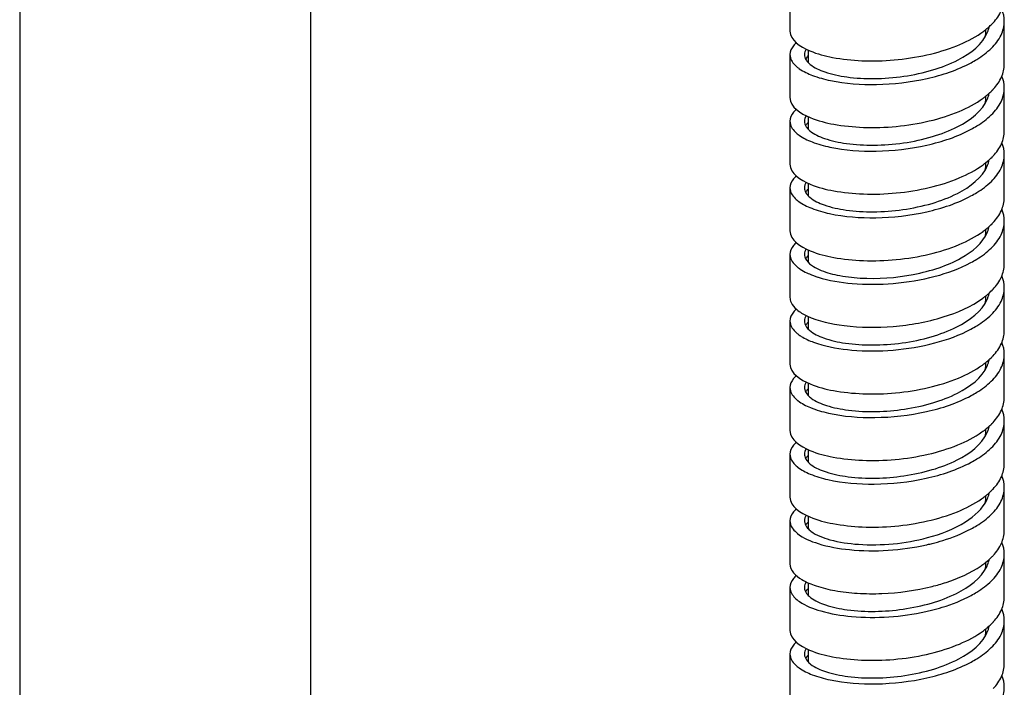
# Model space of a CAD drawing. Units: millimetres. Extents: x -1832 to -604, y 324 to 1378.
# Drawn here: x -665 to -628, y 1139 to 1164 of the extents above; entities that cross this region are included whole.
import ezdxf

# ---------------------------------------------------------------- set-up
doc = ezdxf.new("R2010")
doc.units = ezdxf.units.MM
doc.header["$LTSCALE"] = 115.5
doc.layers.add('59206_15_09_BL11', color=7, linetype='CONTINUOUS')
doc.layers.add('59517_00_01_BL4', color=7, linetype='CONTINUOUS')

msp = doc.modelspace()

# ---------------------------------------------------------------- linework, layer by layer
at = {"layer": '59206_15_09_BL11', "color": 7, "linetype": 'Continuous'}
for p, q in [((-636.50806, 1164.88717), (-636.50806, 1163.26887)), ((-629.13526, 1163.29497), (-629.13526, 1163.33213)), ((-628.44406, 1162.01599), (-628.44406, 1163.63429)), ((-636.50806, 1162.38141), (-636.50806, 1160.76311)), ((-635.81686, 1162.5521), (-635.81686, 1162.07783)), ((-628.44406, 1159.51023), (-628.44406, 1161.12853)), ((-629.13526, 1160.78921), (-629.13526, 1160.82642)), ((-629.07429, 1160.87526), (-629.0711, 1160.87797)), ((-629.07428, 1160.87526), (-629.07123, 1160.87801)), ((-635.81686, 1160.04623), (-635.81686, 1159.57189)), ((-636.50806, 1159.87565), (-636.50806, 1158.25735)), ((-628.44406, 1157.00447), (-628.44406, 1158.62277)), ((-629.13526, 1158.28345), (-629.13526, 1158.32054)), ((-635.81686, 1157.54083), (-635.81686, 1157.06655)), ((-636.50806, 1157.36989), (-636.50806, 1155.75159)), ((-628.44406, 1154.49871), (-628.44406, 1156.11701)), ((-629.13526, 1155.77769), (-629.13526, 1155.81451)), ((-636.50806, 1154.86413), (-636.50806, 1153.24583)), ((-635.81686, 1155.03533), (-635.81686, 1154.56115)), ((-635.45543, 1154.01085), (-635.45031, 1154.00924)), ((-635.45528, 1154.01091), (-635.45031, 1154.00924)), ((-628.90604, 1153.51491), (-628.90155, 1153.51928)), ((-628.90526, 1153.51473), (-628.90094, 1153.51915)), ((-628.44406, 1151.99295), (-628.44406, 1153.61126)), ((-629.25103, 1153.21928), (-629.24475, 1153.22386)), ((-629.25102, 1153.21928), (-629.24497, 1153.22393)), ((-629.13526, 1153.27193), (-629.13526, 1153.30831)), ((-636.50806, 1152.35838), (-636.50806, 1150.74007)), ((-635.81686, 1152.52972), (-635.81686, 1152.05568)), ((-628.44406, 1149.48719), (-628.44406, 1151.1055)), ((-629.13526, 1150.76617), (-629.13526, 1150.80196)), ((-628.90525, 1151.00926), (-628.90191, 1151.01247)), ((-628.90504, 1151.00921), (-628.90185, 1151.01246)), ((-635.81686, 1150.024), (-635.81686, 1149.55014)), ((-636.50806, 1149.85262), (-636.50806, 1148.23431)), ((-628.44406, 1146.98143), (-628.44406, 1148.59974)), ((-629.13526, 1148.26041), (-629.13526, 1148.29677)), ((-628.91345, 1148.49491), (-628.90867, 1148.50007)), ((-628.91345, 1148.49491), (-628.90842, 1148.50001)), ((-635.81686, 1147.51817), (-635.81686, 1147.04451)), ((-636.50806, 1147.34686), (-636.50806, 1145.72855)), ((-628.44406, 1144.47567), (-628.44406, 1146.09398)), ((-629.13526, 1145.75465), (-629.13526, 1145.79147)), ((-636.50806, 1144.8411), (-636.50806, 1143.22279)), ((-635.81686, 1145.01222), (-635.81686, 1144.53881)), ((-628.44406, 1141.96991), (-628.44406, 1143.58822)), ((-629.13526, 1143.24889), (-629.13526, 1143.286)), ((-636.50806, 1142.33534), (-636.50806, 1140.71703)), ((-635.81686, 1142.50615), (-635.81686, 1142.03303)), ((-629.13526, 1140.74313), (-629.13526, 1140.78034)), ((-628.44406, 1139.46415), (-628.44406, 1141.08246)), ((-635.81686, 1140.00001), (-635.81686, 1139.52715)), ((-636.50806, 1139.82958), (-636.50806, 1138.21127))]:
    msp.add_line(p, q, dxfattribs=at)
for centre, radius, start, end in [((-630.96804, 1165.61457), 2.92831, 307.47508, 310.496727), ((-630.85357, 1165.47833), 2.75037, 310.52645, 310.711185), ((-630.12642, 1163.66272), 1.13856, 338.826917, 344.586767), ((-630.7337, 1165.3416), 2.56855, 310.673608, 314.173348), ((-630.06287, 1163.64472), 1.07251, 344.61127, 348.838802), ((-630.58584, 1165.18741), 2.35492, 314.207397, 315.474768), ((-630.54195, 1165.14401), 2.2932, 315.478971, 315.80341), ((-630.50144, 1165.10481), 2.23683, 315.799803, 317.000286), ((-631.19012, 1165.90424), 3.29332, 304.522134, 307.475268), ((-631.1387, 1163.32985), 3.20757, 306.222557, 307.134311), ((-631.06017, 1163.22632), 3.07762, 307.132503, 308.313351), ((-630.94533, 1163.08163), 2.8929, 308.305153, 310.298493), ((-630.75727, 1162.86186), 2.60365, 310.362289, 313.739654), ((-630.13131, 1161.15868), 1.14374, 338.369919, 344.115437), ((-630.06449, 1161.13917), 1.07414, 344.140678, 348.862757), ((-630.59858, 1162.69436), 2.37291, 313.767519, 315.489813), ((-630.54279, 1162.63906), 2.29436, 315.497956, 315.778483), ((-630.50203, 1162.59961), 2.23764, 315.774467, 317.023903), ((-630.45545, 1162.55602), 2.17385, 317.02743, 317.554289), ((-635.37907, 1160.45819), 1.3557, 230.952728, 234.509987), ((-630.70451, 1160.29703), 2.52447, 310.344912, 315.434766), ((-630.54368, 1160.13416), 2.2956, 315.514193, 315.751664), ((-630.50175, 1160.09357), 2.23725, 315.746994, 317.079318), ((-631.15289, 1160.84332), 3.23147, 306.224789, 306.77242), ((-631.01685, 1160.664), 3.00639, 306.741352, 309.883024), ((-630.88395, 1160.50253), 2.79727, 309.914861, 310.421149), ((-630.13821, 1158.65515), 1.15099, 337.929967, 343.650928), ((-630.06937, 1158.63461), 1.07916, 343.668446, 348.860294), ((-635.3284, 1156.85512), 0.6844, 135.685009, 140.336462), ((-635.39074, 1157.93747), 1.33673, 230.900273, 233.965308), ((-630.70333, 1157.79), 2.52274, 310.367985, 315.448996), ((-630.07041, 1156.12915), 1.08024, 343.186769, 348.857801), ((-630.54461, 1157.62932), 2.29691, 315.52765, 315.722924), ((-630.5152, 1157.60075), 2.2559, 315.720832, 316.616022), ((-630.48573, 1157.57279), 2.21528, 316.618117, 316.824797), ((-631.16713, 1158.35693), 3.2555, 306.224295, 306.41327), ((-631.04453, 1158.19355), 3.05125, 306.381759, 309.491772), ((-630.89657, 1158.01173), 2.81684, 309.521243, 310.441493), ((-630.1472, 1156.15264), 1.16055, 337.487272, 343.17319), ((-635.32307, 1154.34456), 0.69157, 135.725985, 139.790236), ((-635.3651, 1154.38081), 0.63607, 139.839654, 140.442104), ((-635.4027, 1155.41663), 1.31749, 230.857218, 233.417659), ((-630.90928, 1155.52107), 2.83658, 309.130548, 310.45869), ((-630.7024, 1155.28322), 2.52136, 310.389016, 315.460446), ((-630.0733, 1153.62393), 1.08317, 342.72191, 348.834432), ((-630.52874, 1155.10811), 2.27476, 315.691706, 316.156523), ((-630.49726, 1155.07792), 2.23114, 316.155755, 316.862609), ((-631.09656, 1155.75612), 3.13712, 306.177603, 308.309411), ((-630.98598, 1155.61506), 2.95789, 308.322471, 309.134092), ((-630.15256, 1153.6489), 1.16628, 337.036978, 342.707251), ((-635.36159, 1151.87201), 0.64071, 139.266994, 140.577059), ((-635.31754, 1151.83355), 0.69919, 135.740476, 139.2339), ((-635.41368, 1152.89689), 1.29972, 230.814197, 232.853621), ((-634.32842, 1155.07354), 3.74218, 249.858919, 252.258419), ((-631.11588, 1153.27556), 3.16887, 305.681206, 308.300044), ((-630.99968, 1153.12654), 2.97991, 308.322552, 308.751882), ((-630.92206, 1153.03056), 2.85647, 308.74276, 310.47275), ((-630.15996, 1151.14574), 1.17412, 336.603599, 342.248183), ((-630.70172, 1152.77671), 2.52034, 310.407939, 315.469049), ((-630.07827, 1151.11948), 1.08831, 342.253652, 348.757778), ((-630.51003, 1152.58427), 2.24874, 315.655382, 316.895995), ((-635.33171, 1149.34091), 0.67989, 135.698021, 140.656887), ((-635.42492, 1150.37707), 1.28171, 230.780809, 232.286412), ((-630.51575, 1150.08396), 2.25664, 315.419857, 316.927366), ((-631.12995, 1150.78826), 3.19209, 305.325211, 308.290045), ((-630.93688, 1150.54255), 2.87959, 308.304335, 310.482927), ((-630.16884, 1148.64342), 1.18363, 336.166579, 341.855858), ((-630.70981, 1150.27992), 2.53242, 310.432971, 315.181554), ((-630.07855, 1148.6138), 1.0886, 341.857536, 348.778952), ((-635.33153, 1146.8351), 0.68005, 135.695034, 140.786402), ((-635.43609, 1147.85746), 1.26392, 230.753897, 231.711585), ((-630.72246, 1147.78822), 2.55132, 310.458927, 314.747259), ((-630.57387, 1147.63518), 2.33803, 314.801197, 315.448726), ((-630.51438, 1147.57691), 2.25476, 315.443566, 316.957844), ((-631.15593, 1148.31742), 3.2356, 304.978538, 307.966163), ((-631.0279, 1148.15075), 3.02544, 307.99627, 308.297701), ((-630.93659, 1148.0364), 2.87911, 308.281951, 310.496285), ((-630.05054, 1146.10161), 1.05987, 347.258158, 348.839981), ((-635.40919, 1144.393), 0.57964, 140.94688, 144.857331), ((-635.44712, 1145.33814), 1.24644, 230.733593, 231.128988), ((-633.23621, 1152.29424), 8.5604, 282.555912, 282.834934), ((-633.18749, 1152.08324), 8.34385, 282.830586, 284.082112), ((-630.96086, 1145.55988), 2.9171, 307.596906, 310.496496), ((-630.8438, 1145.42076), 2.73529, 310.524248, 310.847223), ((-630.72497, 1145.28575), 2.55545, 310.811612, 314.323424), ((-630.05219, 1143.59633), 1.06159, 346.768404, 348.839604), ((-630.58623, 1145.14174), 2.35548, 314.356694, 315.467705), ((-630.54526, 1145.10125), 2.29788, 315.470916, 315.809441), ((-630.50377, 1145.06111), 2.24014, 315.805891, 316.987908), ((-631.18372, 1145.84952), 3.28256, 304.636207, 307.594578), ((-635.40501, 1141.8841), 0.58486, 141.094324, 144.252952), ((-633.20887, 1149.66657), 8.43547, 282.371034, 283.894187), ((-631.05459, 1143.17334), 3.06875, 307.252046, 308.309626), ((-630.93688, 1143.02525), 2.87958, 308.298419, 310.430922), ((-630.75138, 1142.80894), 2.59462, 310.410573, 313.886239), ((-630.10225, 1141.10331), 1.11324, 340.405772, 346.257141), ((-630.05247, 1141.09048), 1.06184, 346.291208, 348.846909), ((-630.59856, 1142.64832), 2.37293, 313.915545, 315.483013), ((-630.54541, 1142.59567), 2.29811, 315.489855, 315.784398), ((-630.50367, 1142.55527), 2.24002, 315.780425, 317.01227), ((-630.45205, 1142.50701), 2.16936, 317.015211, 317.70749), ((-631.21193, 1143.38271), 3.33065, 304.297325, 307.226271), ((-630.15101, 1141.11994), 1.16476, 339.517945, 340.439336), ((-635.40109, 1139.37517), 0.5899, 141.212902, 143.638219), ((-635.37454, 1140.41818), 1.36327, 230.978293, 234.693748)]:
    msp.add_arc(centre, radius, start, end, dxfattribs=at)
for points, knots in [([(-628.86552, 1163.57931), (-628.73866, 1163.71537), (-628.52826, 1164.00436), (-628.44407, 1164.35734), (-628.44406, 1164.52175)], [0, 0, 0, 0, 0.53083932, 1, 1, 1, 1]), ([(-628.93194, 1162.62357), (-628.78662, 1162.76693), (-628.544, 1163.07219), (-628.44406, 1163.45668), (-628.44406, 1163.63429)], [0, 0, 0, 0, 0.53473654, 1, 1, 1, 1]), ([(-636.50805, 1163.26887), (-636.50805, 1162.91918), (-635.78125, 1162.47772), (-634.8536, 1162.24594), (-633.7643, 1162.12345), (-632.58007, 1162.1567), (-631.37578, 1162.33739), (-630.2706, 1162.66499), (-629.60641, 1162.9962), (-629.32372, 1163.19085)], [0, 0, 0, 0, 0.1359536, 0.2525824, 0.39511281, 0.55307882, 0.7142583, 0.86656017, 1, 1, 1, 1]), ([(-635.74929, 1162.01576), (-635.59015, 1161.88471), (-635.13057, 1161.68051), (-634.31408, 1161.51087), (-633.30999, 1161.4582), (-632.22333, 1161.54253), (-631.15129, 1161.77302), (-630.01892, 1162.20427), (-629.25027, 1162.77157), (-629.06472, 1163.25149)], [0, 0, 0, 0, 0.08465768, 0.20136253, 0.34223534, 0.49558453, 0.64844119, 0.78870505, 1, 1, 1, 1]), ([(-636.26448, 1162.82536), (-636.30234, 1162.79239), (-636.42423, 1162.67345), (-636.50805, 1162.50272), (-636.50805, 1162.38141)], [0, 0, 0, 0, 0.29273027, 1, 1, 1, 1]), ([(-629.69649, 1162.07682), (-629.62199, 1162.11696), (-629.35006, 1162.27337), (-629.09513, 1162.46257), (-628.93194, 1162.62357)], [0, 0, 0, 0, 0.26961975, 1, 1, 1, 1]), ([(-636.50805, 1162.38141), (-636.50805, 1162.3414), (-636.48146, 1162.15905), (-636.35142, 1162.00909), (-636.24254, 1161.91882)], [0, 0, 0, 0, 0.220519, 1, 1, 1, 1]), ([(-635.96086, 1162.38141), (-635.96086, 1162.31691), (-635.93225, 1162.22699), (-635.88191, 1162.15386), (-635.86693, 1162.13458)], [0, 0, 0, 0, 0.72544602, 1, 1, 1, 1]), ([(-636.155, 1161.85224), (-636.0034, 1161.74603), (-635.62, 1161.56434), (-634.65443, 1161.30265), (-633.19062, 1161.20416), (-631.39259, 1161.41083), (-630.21176, 1161.79921), (-629.69649, 1162.07682)], [0, 0, 0, 0, 0.08326882, 0.18857305, 0.44905707, 0.736711, 1, 1, 1, 1]), ([(-628.85133, 1161.08891), (-628.72845, 1161.22327), (-628.52498, 1161.50846), (-628.44406, 1161.85451), (-628.44406, 1162.01599)], [0, 0, 0, 0, 0.52997909, 1, 1, 1, 1]), ([(-628.93296, 1160.1168), (-628.78736, 1160.26028), (-628.54425, 1160.56576), (-628.44406, 1160.95073), (-628.44406, 1161.12853)], [0, 0, 0, 0, 0.534795, 1, 1, 1, 1]), ([(-636.50805, 1160.76311), (-636.50806, 1160.40699), (-635.75986, 1159.96247), (-634.81366, 1159.73242), (-633.70217, 1159.61488), (-632.49948, 1159.6576), (-631.28347, 1159.85166), (-630.17749, 1160.19511), (-629.51902, 1160.54021), (-629.24327, 1160.74222)], [0, 0, 0, 0, 0.13674148, 0.25442824, 0.39801052, 0.55661153, 0.71763467, 0.86874883, 1, 1, 1, 1]), ([(-635.75489, 1159.51463), (-635.59764, 1159.38316), (-635.14073, 1159.1779), (-634.32755, 1159.00683), (-633.32544, 1158.95224), (-632.23927, 1159.03453), (-631.16617, 1159.26289), (-630.03024, 1159.69239), (-629.25807, 1160.2571), (-629.0681, 1160.73708)], [0, 0, 0, 0, 0.08418794, 0.2004981, 0.34113095, 0.49442709, 0.64741864, 0.787974, 1, 1, 1, 1]), ([(-636.26466, 1160.31946), (-636.30249, 1160.28649), (-636.42431, 1160.16757), (-636.50805, 1159.99691), (-636.50805, 1159.87565)], [0, 0, 0, 0, 0.29270807, 1, 1, 1, 1]), ([(-629.6948, 1159.57197), (-629.6206, 1159.61199), (-629.34969, 1159.76794), (-629.09568, 1159.95646), (-628.93296, 1160.1168)], [0, 0, 0, 0, 0.26955176, 1, 1, 1, 1]), ([(-636.50805, 1159.87565), (-636.50806, 1159.83492), (-636.48031, 1159.64854), (-636.3454, 1159.49656), (-636.23311, 1159.40532)], [0, 0, 0, 0, 0.2196967, 1, 1, 1, 1]), ([(-635.96086, 1159.87565), (-635.96086, 1159.81253), (-635.93357, 1159.72461), (-635.88507, 1159.65263), (-635.87066, 1159.63369)], [0, 0, 0, 0, 0.72625847, 1, 1, 1, 1]), ([(-636.16614, 1159.35436), (-636.01603, 1159.24714), (-635.6342, 1159.06358), (-634.66907, 1158.79868), (-633.2017, 1158.69779), (-631.39762, 1158.90356), (-630.21197, 1159.29306), (-629.6948, 1159.57197)], [0, 0, 0, 0, 0.08278957, 0.18778484, 0.4482085, 0.73628556, 1, 1, 1, 1]), ([(-628.86342, 1158.57004), (-628.73715, 1158.70585), (-628.52778, 1158.99429), (-628.44406, 1159.34625), (-628.44406, 1159.51023)], [0, 0, 0, 0, 0.53071351, 1, 1, 1, 1]), ([(-628.93085, 1157.61313), (-628.78583, 1157.75638), (-628.54374, 1158.06139), (-628.44406, 1158.44537), (-628.44406, 1158.62277)], [0, 0, 0, 0, 0.53467482, 1, 1, 1, 1]), ([(-636.50805, 1158.25735), (-636.50807, 1157.90122), (-635.75985, 1157.45671), (-634.81365, 1157.22665), (-633.70215, 1157.10912), (-632.49945, 1157.15185), (-631.28344, 1157.3459), (-630.17746, 1157.68937), (-629.51899, 1158.03447), (-629.24324, 1158.23648)], [0, 0, 0, 0, 0.13674184, 0.25442891, 0.39801151, 0.55661281, 0.71763593, 0.86874965, 1, 1, 1, 1]), ([(-635.76039, 1157.01352), (-635.60506, 1156.88163), (-635.15084, 1156.67531), (-634.34098, 1156.50281), (-633.34087, 1156.44631), (-632.25521, 1156.52656), (-631.18108, 1156.75279), (-630.04164, 1157.18056), (-629.26584, 1157.74264), (-629.07156, 1158.22268)], [0, 0, 0, 0, 0.08371794, 0.19963179, 0.34002398, 0.49326671, 0.64639217, 0.78723794, 1, 1, 1, 1]), ([(-636.26486, 1157.81352), (-636.30266, 1157.78056), (-636.42439, 1157.66167), (-636.50805, 1157.4911), (-636.50806, 1157.36989)], [0, 0, 0, 0, 0.29268143, 1, 1, 1, 1]), ([(-629.69733, 1157.06485), (-629.62261, 1157.10509), (-629.34994, 1157.26187), (-629.09434, 1157.45161), (-628.93085, 1157.61313)], [0, 0, 0, 0, 0.26967813, 1, 1, 1, 1]), ([(-636.50806, 1157.36989), (-636.50806, 1157.32921), (-636.48038, 1157.14311), (-636.34582, 1156.99127), (-636.23378, 1156.9001)], [0, 0, 0, 0, 0.21975476, 1, 1, 1, 1]), ([(-636.1771, 1156.85651), (-636.02865, 1156.74837), (-635.64881, 1156.56307), (-634.68514, 1156.29501), (-633.21555, 1156.19145), (-631.40657, 1156.39554), (-630.21656, 1156.78525), (-629.69733, 1157.06485)], [0, 0, 0, 0, 0.08229751, 0.18695401, 0.44724761, 0.73573944, 1, 1, 1, 1]), ([(-635.96086, 1157.36989), (-635.96085, 1157.30815), (-635.93483, 1157.22223), (-635.88816, 1157.1514), (-635.87433, 1157.1328)], [0, 0, 0, 0, 0.72708946, 1, 1, 1, 1]), ([(-628.8702, 1156.05702), (-628.74203, 1156.19363), (-628.52935, 1156.48385), (-628.44406, 1156.8391), (-628.44406, 1157.00447)], [0, 0, 0, 0, 0.53112232, 1, 1, 1, 1]), ([(-628.93269, 1155.10555), (-628.78717, 1155.249), (-628.54418, 1155.55442), (-628.44405, 1155.93926), (-628.44406, 1156.11701)], [0, 0, 0, 0, 0.53478039, 1, 1, 1, 1]), ([(-636.50806, 1155.75159), (-636.50808, 1155.39547), (-635.75986, 1154.95095), (-634.81367, 1154.7209), (-633.70219, 1154.60336), (-632.49951, 1154.64608), (-631.2835, 1154.84013), (-630.17752, 1155.18358), (-629.51905, 1155.52868), (-629.2433, 1155.73068)], [0, 0, 0, 0, 0.13674139, 0.25442768, 0.3980095, 0.55661041, 0.7176337, 0.86874822, 1, 1, 1, 1]), ([(-635.40766, 1154.29571), (-635.19375, 1154.20032), (-634.68395, 1154.05635), (-633.49564, 1153.9155), (-632.19068, 1154.00664), (-630.91787, 1154.3332), (-629.91413, 1154.75777), (-629.25253, 1155.27941), (-629.0751, 1155.70828)], [0, 0, 0, 0, 0.10203966, 0.22869652, 0.52043345, 0.66570754, 0.79779401, 1, 1, 1, 1]), ([(-636.26509, 1155.30756), (-636.30286, 1155.27461), (-636.42448, 1155.15576), (-636.50805, 1154.98527), (-636.50806, 1154.86413)], [0, 0, 0, 0, 0.29265069, 1, 1, 1, 1]), ([(-636.50806, 1154.86413), (-636.50806, 1154.82349), (-636.48044, 1154.63765), (-636.34621, 1154.48593), (-636.23437, 1154.39482)], [0, 0, 0, 0, 0.21981519, 1, 1, 1, 1]), ([(-635.96086, 1154.86413), (-635.96086, 1154.83382), (-635.94153, 1154.69651), (-635.84638, 1154.58189), (-635.76584, 1154.51241)], [0, 0, 0, 0, 0.22178263, 1, 1, 1, 1]), ([(-629.70191, 1154.55663), (-629.62693, 1154.59689), (-629.35334, 1154.75379), (-629.09681, 1154.94377), (-628.93269, 1155.10555)], [0, 0, 0, 0, 0.26969329, 1, 1, 1, 1]), ([(-635.76584, 1154.51241), (-635.74236, 1154.49216), (-635.63181, 1154.40623), (-635.50706, 1154.34003), (-635.40766, 1154.29571)], [0, 0, 0, 0, 0.22172076, 1, 1, 1, 1]), ([(-635.45031, 1154.00924), (-635.03507, 1153.87832), (-634.08738, 1153.72458), (-632.60053, 1153.73363), (-631.0877, 1153.98323), (-630.12558, 1154.32911), (-629.70191, 1154.55663)], [0, 0, 0, 0, 0.22182681, 0.48459745, 0.75498565, 1, 1, 1, 1]), ([(-628.86916, 1153.55237), (-628.74128, 1153.68886), (-628.52911, 1153.9788), (-628.44405, 1154.33355), (-628.44406, 1154.49871)], [0, 0, 0, 0, 0.53106024, 1, 1, 1, 1]), ([(-636.1879, 1154.35869), (-636.16495, 1154.34164), (-636.0633, 1154.27088), (-635.95401, 1154.21151), (-635.868, 1154.17068)], [0, 0, 0, 0, 0.23089036, 1, 1, 1, 1]), ([(-635.868, 1154.17068), (-635.83677, 1154.15586), (-635.70218, 1154.09533), (-635.56314, 1154.04497), (-635.45543, 1154.01085)], [0, 0, 0, 0, 0.23424988, 1, 1, 1, 1]), ([(-628.9314, 1152.60107), (-628.78623, 1152.74438), (-628.54387, 1153.04951), (-628.44405, 1153.43375), (-628.44407, 1153.61126)], [0, 0, 0, 0, 0.53470712, 1, 1, 1, 1]), ([(-636.50806, 1153.24583), (-636.50806, 1153.18248), (-636.46486, 1153.00387), (-636.23654, 1152.7508), (-636.00489, 1152.61736), (-635.868, 1152.55238)], [0, 0, 0, 0, 0.19260228, 0.53928368, 1, 1, 1, 1]), ([(-635.868, 1152.55238), (-635.43339, 1152.34609), (-634.33803, 1152.11383), (-632.5957, 1152.098), (-630.81062, 1152.41957), (-629.69498, 1152.89605), (-629.25103, 1153.21928)], [0, 0, 0, 0, 0.21045344, 0.48025504, 0.75976718, 1, 1, 1, 1]), ([(-635.77121, 1152.01132), (-635.61975, 1151.87859), (-635.17086, 1151.67019), (-634.36771, 1151.49484), (-633.37167, 1151.43454), (-632.28709, 1151.5107), (-631.21097, 1151.73266), (-630.0645, 1152.15691), (-629.28171, 1152.71386), (-629.07871, 1153.19389)], [0, 0, 0, 0, 0.08278251, 0.19790267, 0.33780861, 0.49093984, 0.64433096, 0.78575757, 1, 1, 1, 1]), ([(-636.26473, 1152.80211), (-636.30255, 1152.76915), (-636.42433, 1152.65024), (-636.50804, 1152.47961), (-636.50806, 1152.35838)], [0, 0, 0, 0, 0.29269471, 1, 1, 1, 1]), ([(-629.69718, 1152.05341), (-629.62254, 1152.09361), (-629.35014, 1152.25023), (-629.09479, 1152.43976), (-628.9314, 1152.60107)], [0, 0, 0, 0, 0.26965665, 1, 1, 1, 1]), ([(-636.50806, 1152.35838), (-636.50806, 1152.31777), (-636.48051, 1152.13215), (-636.34654, 1151.98055), (-636.23489, 1151.88948)], [0, 0, 0, 0, 0.21985232, 1, 1, 1, 1]), ([(-635.96086, 1152.35838), (-635.96086, 1152.32849), (-635.94217, 1152.19353), (-635.84978, 1152.08018), (-635.77121, 1152.01132)], [0, 0, 0, 0, 0.22240062, 1, 1, 1, 1]), ([(-636.19852, 1151.8609), (-636.16021, 1151.83186), (-635.9789, 1151.70901), (-635.77714, 1151.61904), (-635.61697, 1151.56021)], [0, 0, 0, 0, 0.21978772, 1, 1, 1, 1]), ([(-635.46875, 1151.50934), (-635.05348, 1151.37625), (-634.10305, 1151.21964), (-632.61038, 1151.22664), (-631.0899, 1151.47644), (-630.1227, 1151.82426), (-629.69718, 1152.05341)], [0, 0, 0, 0, 0.22125307, 0.48407111, 0.75478253, 1, 1, 1, 1]), ([(-628.8682, 1151.04765), (-628.74058, 1151.18402), (-628.52888, 1151.47371), (-628.44405, 1151.82799), (-628.44407, 1151.99295)], [0, 0, 0, 0, 0.5310025, 1, 1, 1, 1]), ([(-628.93413, 1150.09262), (-628.78821, 1150.23621), (-628.54452, 1150.54196), (-628.44405, 1150.92746), (-628.44407, 1151.1055)], [0, 0, 0, 0, 0.5348635, 1, 1, 1, 1]), ([(-636.50806, 1150.74007), (-636.50809, 1150.38592), (-635.76643, 1149.94233), (-634.82593, 1149.71174), (-633.72123, 1149.59266), (-632.52416, 1149.63245), (-631.31167, 1149.82239), (-630.20583, 1150.16098), (-629.54551, 1150.50181), (-629.26756, 1150.70156)], [0, 0, 0, 0, 0.13649628, 0.25385604, 0.39711415, 0.55552102, 0.71659465, 0.8680764, 1, 1, 1, 1]), ([(-635.70511, 1149.45257), (-635.5366, 1149.32835), (-635.07254, 1149.13516), (-633.89925, 1148.90792), (-632.53239, 1148.94815), (-631.15571, 1149.24371), (-630.04014, 1149.66699), (-629.28412, 1150.21243), (-629.08238, 1150.67951)], [0, 0, 0, 0, 0.08719996, 0.20504327, 0.49722894, 0.64873254, 0.78807662, 1, 1, 1, 1]), ([(-636.2642, 1150.29682), (-636.3021, 1150.26383), (-636.42411, 1150.14483), (-636.50804, 1149.974), (-636.50806, 1149.85262)], [0, 0, 0, 0, 0.29276161, 1, 1, 1, 1]), ([(-629.68993, 1149.55157), (-629.61638, 1149.59135), (-629.34768, 1149.74639), (-629.09575, 1149.93358), (-628.93413, 1150.09262)], [0, 0, 0, 0, 0.26942239, 1, 1, 1, 1]), ([(-636.50806, 1149.85262), (-636.50806, 1149.81205), (-636.48056, 1149.62662), (-636.34682, 1149.4751), (-636.23534, 1149.38409)], [0, 0, 0, 0, 0.2198919, 1, 1, 1, 1]), ([(-635.96085, 1149.85262), (-635.96085, 1149.82852), (-635.9494, 1149.72375), (-635.89039, 1149.62921), (-635.83649, 1149.56954)], [0, 0, 0, 0, 0.23058831, 1, 1, 1, 1]), ([(-636.20897, 1149.36314), (-636.06522, 1149.25195), (-635.69021, 1149.06093), (-634.7278, 1148.78312), (-633.24705, 1148.67244), (-631.41948, 1148.87416), (-630.21478, 1149.2677), (-629.68993, 1149.55157)], [0, 0, 0, 0, 0.08085769, 0.18458362, 0.44471621, 0.73450105, 1, 1, 1, 1]), ([(-628.8673, 1148.54284), (-628.73994, 1148.67911), (-628.52867, 1148.96856), (-628.44405, 1149.32242), (-628.44407, 1149.48719)], [0, 0, 0, 0, 0.53094919, 1, 1, 1, 1]), ([(-628.93331, 1147.58767), (-628.78762, 1147.73117), (-628.54432, 1148.03673), (-628.44405, 1148.42186), (-628.44407, 1148.59974)], [0, 0, 0, 0, 0.53481718, 1, 1, 1, 1]), ([(-636.50806, 1148.23431), (-636.5081, 1147.8815), (-635.77088, 1147.43855), (-634.83425, 1147.20759), (-633.73417, 1147.08747), (-632.54093, 1147.12529), (-631.33087, 1147.31245), (-630.22517, 1147.64773), (-629.56364, 1147.98567), (-629.28424, 1148.18389)], [0, 0, 0, 0, 0.13633172, 0.25347081, 0.39650967, 0.55478448, 0.71589109, 0.86762059, 1, 1, 1, 1]), ([(-635.71124, 1146.95136), (-635.54451, 1146.82669), (-635.08303, 1146.63247), (-633.91326, 1146.40293), (-632.54782, 1146.44093), (-631.17061, 1146.73358), (-630.05157, 1147.15513), (-629.29207, 1147.6981), (-629.08615, 1148.16514)], [0, 0, 0, 0, 0.08673313, 0.20419146, 0.49609229, 0.64772702, 0.78735372, 1, 1, 1, 1]), ([(-636.26421, 1147.79105), (-636.30211, 1147.75806), (-636.42411, 1147.63906), (-636.50804, 1147.46824), (-636.50806, 1147.34686)], [0, 0, 0, 0, 0.29275767, 1, 1, 1, 1]), ([(-629.69434, 1147.04343), (-629.62023, 1147.0834), (-629.34961, 1147.2392), (-629.09589, 1147.42752), (-628.93331, 1147.58767)], [0, 0, 0, 0, 0.26953432, 1, 1, 1, 1]), ([(-636.50806, 1147.34686), (-636.50806, 1147.30632), (-636.4806, 1147.12105), (-636.34706, 1146.96961), (-636.23571, 1146.87864)], [0, 0, 0, 0, 0.21992545, 1, 1, 1, 1]), ([(-636.21924, 1146.86541), (-636.07733, 1146.75337), (-635.70461, 1146.56063), (-634.7443, 1146.27968), (-633.26206, 1146.16619), (-631.43018, 1146.36584), (-630.22133, 1146.75915), (-629.69434, 1147.04343)], [0, 0, 0, 0, 0.08035746, 0.18372376, 0.44368644, 0.73388816, 1, 1, 1, 1]), ([(-635.96086, 1147.34686), (-635.96086, 1147.32318), (-635.94983, 1147.22054), (-635.89301, 1147.1275), (-635.84079, 1147.06859)], [0, 0, 0, 0, 0.23116835, 1, 1, 1, 1]), ([(-628.86649, 1146.03796), (-628.73935, 1146.17412), (-628.52848, 1146.46337), (-628.44406, 1146.81682), (-628.44407, 1146.98143)], [0, 0, 0, 0, 0.5309004, 1, 1, 1, 1]), ([(-628.93613, 1145.07913), (-628.78966, 1145.22293), (-628.545, 1145.52912), (-628.44406, 1145.91556), (-628.44407, 1146.09398)], [0, 0, 0, 0, 0.53497875, 1, 1, 1, 1]), ([(-636.50806, 1145.72855), (-636.5081, 1145.37708), (-635.77532, 1144.93477), (-634.84255, 1144.70345), (-633.74709, 1144.58231), (-632.55771, 1144.61816), (-631.3501, 1144.80254), (-630.2446, 1145.13453), (-629.58189, 1145.46957), (-629.30106, 1145.66627)], [0, 0, 0, 0, 0.13616891, 0.25308839, 0.39590869, 0.55405135, 0.71518995, 0.86716566, 1, 1, 1, 1]), ([(-631.3363, 1144.20868), (-630.8345, 1144.34284), (-629.98038, 1144.65779), (-629.24969, 1145.296), (-629.08998, 1145.65077)], [0, 0, 0, 0, 0.57174206, 1, 1, 1, 1]), ([(-636.26431, 1145.2852), (-636.30219, 1145.25222), (-636.42415, 1145.13324), (-636.50804, 1144.96245), (-636.50806, 1144.8411)], [0, 0, 0, 0, 0.2927434, 1, 1, 1, 1]), ([(-636.50806, 1144.8411), (-636.50806, 1144.80058), (-636.48063, 1144.61545), (-636.34726, 1144.46407), (-636.23602, 1144.37313)], [0, 0, 0, 0, 0.21995304, 1, 1, 1, 1]), ([(-635.96086, 1144.8411), (-635.96086, 1144.81785), (-635.95026, 1144.71733), (-635.89557, 1144.6258), (-635.84501, 1144.56764)], [0, 0, 0, 0, 0.23174825, 1, 1, 1, 1]), ([(-629.69516, 1144.53722), (-629.62131, 1144.57704), (-629.35151, 1144.73226), (-629.09848, 1144.91975), (-628.93613, 1145.07913)], [0, 0, 0, 0, 0.26945032, 1, 1, 1, 1]), ([(-635.71729, 1144.45016), (-635.51037, 1144.2932), (-634.90937, 1144.07035), (-633.43456, 1143.86067), (-632.1758, 1143.98422), (-631.3363, 1144.20868)], [0, 0, 0, 0, 0.1740893, 0.41749071, 1, 1, 1, 1]), ([(-631.15733, 1143.99014), (-631.02334, 1144.02376), (-630.5215, 1144.16341), (-630.03224, 1144.35549), (-629.69516, 1144.53722)], [0, 0, 0, 0, 0.2651005, 1, 1, 1, 1]), ([(-628.86575, 1143.53299), (-628.73882, 1143.66907), (-628.52831, 1143.95812), (-628.44406, 1144.31121), (-628.44407, 1144.47567)], [0, 0, 0, 0, 0.53085639, 1, 1, 1, 1]), ([(-636.22935, 1144.36771), (-636.00341, 1144.18558), (-635.34611, 1143.91493), (-633.71484, 1143.63283), (-632.31783, 1143.72863), (-631.37524, 1143.93857)], [0, 0, 0, 0, 0.17517078, 0.41710783, 1, 1, 1, 1]), ([(-628.93193, 1142.5775), (-628.78662, 1142.72087), (-628.54399, 1143.02612), (-628.44406, 1143.41061), (-628.44407, 1143.58822)], [0, 0, 0, 0, 0.5347396, 1, 1, 1, 1]), ([(-636.50806, 1143.22279), (-636.50809, 1142.97555), (-636.1049, 1142.60934), (-635.48819, 1142.3648), (-634.7778, 1142.19007), (-633.94964, 1142.09906), (-632.72039, 1142.08813), (-631.77523, 1142.21678), (-631.15733, 1142.37184)], [0, 0, 0, 0, 0.12917935, 0.23156477, 0.35874172, 0.5060903, 0.6671501, 1, 1, 1, 1]), ([(-635.72327, 1141.94897), (-635.56015, 1141.82339), (-635.10382, 1141.62715), (-633.94121, 1141.39301), (-632.57866, 1141.42658), (-631.20051, 1141.71341), (-630.07453, 1142.13145), (-629.30825, 1142.66959), (-629.09389, 1143.13642)], [0, 0, 0, 0, 0.08579991, 0.20248422, 0.49381023, 0.64570357, 0.78589444, 1, 1, 1, 1]), ([(-631.15733, 1142.37184), (-630.98076, 1142.41614), (-630.34023, 1142.60021), (-629.71716, 1142.87268), (-629.31803, 1143.1487)], [0, 0, 0, 0, 0.27279047, 1, 1, 1, 1]), ([(-636.26444, 1142.77933), (-636.3023, 1142.74635), (-636.4242, 1142.62739), (-636.50805, 1142.45666), (-636.50806, 1142.33534)], [0, 0, 0, 0, 0.29272483, 1, 1, 1, 1]), ([(-636.50806, 1142.33534), (-636.50807, 1142.29507), (-636.48102, 1142.11133), (-636.34934, 1141.96064), (-636.23928, 1141.87004)], [0, 0, 0, 0, 0.22023721, 1, 1, 1, 1]), ([(-635.96085, 1142.33534), (-635.96086, 1142.31252), (-635.9507, 1142.21409), (-635.89809, 1142.12409), (-635.84917, 1142.0667)], [0, 0, 0, 0, 0.23231551, 1, 1, 1, 1]), ([(-629.69164, 1142.03336), (-629.61764, 1142.07334), (-629.34747, 1142.22914), (-629.09419, 1142.41743), (-628.93193, 1142.5775)], [0, 0, 0, 0, 0.26953648, 1, 1, 1, 1]), ([(-631.18327, 1141.47791), (-631.04642, 1141.51178), (-630.53435, 1141.65268), (-630.03505, 1141.84783), (-629.69164, 1142.03336)], [0, 0, 0, 0, 0.26533703, 1, 1, 1, 1]), ([(-628.84734, 1141.04721), (-628.72557, 1141.18108), (-628.52406, 1141.46518), (-628.44406, 1141.80927), (-628.44407, 1141.96991)], [0, 0, 0, 0, 0.52973732, 1, 1, 1, 1]), ([(-636.15125, 1141.80354), (-635.91112, 1141.6364), (-635.25652, 1141.38773), (-633.66039, 1141.13229), (-632.3109, 1141.22743), (-631.40164, 1141.42697)], [0, 0, 0, 0, 0.1810434, 0.42397254, 1, 1, 1, 1]), ([(-628.93332, 1140.07037), (-628.78762, 1140.21388), (-628.54432, 1140.51944), (-628.44406, 1140.90458), (-628.44407, 1141.08246)], [0, 0, 0, 0, 0.53481924, 1, 1, 1, 1]), ([(-636.50806, 1140.71703), (-636.5081, 1140.36823), (-635.78417, 1139.92722), (-634.85912, 1139.6952), (-633.7729, 1139.57203), (-632.59126, 1139.60398), (-631.38864, 1139.78284), (-630.28366, 1140.10826), (-629.61874, 1140.43754), (-629.33515, 1140.63118)], [0, 0, 0, 0, 0.13584851, 0.25233201, 0.39471727, 0.55259541, 0.71379509, 0.86625853, 1, 1, 1, 1]), ([(-635.72918, 1139.44779), (-635.56415, 1139.31887), (-635.09781, 1139.11888), (-634.27394, 1138.95428), (-633.26783, 1138.90721), (-632.18374, 1138.9966), (-631.1181, 1139.23125), (-629.99657, 1139.66504), (-629.23828, 1140.23474), (-629.05989, 1140.71238)], [0, 0, 0, 0, 0.08613855, 0.20391585, 0.34527484, 0.49853551, 0.65084342, 0.79027945, 1, 1, 1, 1]), ([(-636.2646, 1140.27343), (-636.30244, 1140.24046), (-636.42426, 1140.12152), (-636.50805, 1139.95085), (-636.50806, 1139.82958)], [0, 0, 0, 0, 0.29270231, 1, 1, 1, 1]), ([(-629.69472, 1139.52594), (-629.62057, 1139.56593), (-629.34983, 1139.72177), (-629.09598, 1139.91017), (-628.93332, 1140.07037)], [0, 0, 0, 0, 0.26954046, 1, 1, 1, 1]), ([(-636.50806, 1139.82958), (-636.50807, 1139.78882), (-636.48024, 1139.60235), (-636.34526, 1139.4503), (-636.23288, 1139.35905)], [0, 0, 0, 0, 0.21968098, 1, 1, 1, 1]), ([(-635.96086, 1139.82958), (-635.96086, 1139.80718), (-635.95109, 1139.71085), (-635.90054, 1139.62238), (-635.85324, 1139.56578)], [0, 0, 0, 0, 0.23288347, 1, 1, 1, 1]), ([(-636.16244, 1139.30565), (-636.01181, 1139.19876), (-635.6294, 1139.01579), (-634.66397, 1138.75196), (-633.19759, 1138.6519), (-631.39534, 1138.85808), (-630.21125, 1139.24739), (-629.69472, 1139.52594)], [0, 0, 0, 0, 0.08295038, 0.18805323, 0.44850764, 0.7364457, 1, 1, 1, 1]), ([(-628.85937, 1138.52833), (-628.73422, 1138.66365), (-628.52683, 1138.95102), (-628.44406, 1139.30101), (-628.44407, 1139.46415)], [0, 0, 0, 0, 0.53047068, 1, 1, 1, 1]), ([(-628.93056, 1137.56734), (-628.78562, 1137.71056), (-628.54365, 1138.0155), (-628.44406, 1138.39935), (-628.44407, 1138.5767)], [0, 0, 0, 0, 0.53466186, 1, 1, 1, 1])]:
    msp.add_open_spline(points, degree=3, knots=knots, dxfattribs=at)
for points in [[(-628.44406, 1163.63429), (-628.44406, 1163.78506), (-628.47705, 1163.93805), (-628.53438, 1164.07749)], [(-629.16815, 1163.04136), (-629.14669, 1163.12386), (-629.13526, 1163.20973), (-629.13526, 1163.29497)], [(-635.89495, 1162.5888), (-635.93426, 1162.52784), (-635.96085, 1162.45395), (-635.96086, 1162.38141)], [(-635.86311, 1162.29378), (-635.88347, 1162.26813), (-635.90186, 1162.24067), (-635.91702, 1162.21163)], [(-635.81757, 1162.34531), (-635.83358, 1162.3289), (-635.84886, 1162.31174), (-635.86311, 1162.29378)], [(-636.24254, 1161.91882), (-636.21432, 1161.89542), (-636.18503, 1161.87328), (-636.155, 1161.85224)], [(-635.86693, 1162.13458), (-635.83273, 1162.09057), (-635.79232, 1162.05119), (-635.74929, 1162.01576)], [(-628.44406, 1161.12853), (-628.44407, 1161.27974), (-628.47726, 1161.43318), (-628.53489, 1161.57297)], [(-629.1678, 1160.53697), (-629.14655, 1160.61904), (-629.13527, 1160.70443), (-629.13527, 1160.78921)], [(-635.89484, 1160.08322), (-635.93422, 1160.02222), (-635.96087, 1159.94826), (-635.96086, 1159.87565)], [(-635.85922, 1159.79287), (-635.88124, 1159.7657), (-635.90109, 1159.73648), (-635.91724, 1159.70546)], [(-635.87066, 1159.63369), (-635.83715, 1159.58963), (-635.79735, 1159.55014), (-635.75489, 1159.51463)], [(-635.81787, 1159.83923), (-635.83232, 1159.8244), (-635.84618, 1159.80896), (-635.85922, 1159.79287)], [(-628.44406, 1158.62277), (-628.44407, 1158.7744), (-628.47745, 1158.92826), (-628.53537, 1159.06838)], [(-629.16741, 1158.03273), (-629.14642, 1158.11433), (-629.13526, 1158.19919), (-629.13527, 1158.28345)], [(-635.89476, 1157.57758), (-635.93417, 1157.51654), (-635.96086, 1157.44254), (-635.96086, 1157.36989)], [(-635.85526, 1157.29196), (-635.87897, 1157.26329), (-635.9003, 1157.2323), (-635.91745, 1157.19929)], [(-635.87433, 1157.1328), (-635.84151, 1157.08868), (-635.80231, 1157.04911), (-635.76039, 1157.01352)], [(-628.44406, 1156.11701), (-628.44407, 1156.26841), (-628.47735, 1156.42203), (-628.53511, 1156.56197)], [(-629.16698, 1155.52862), (-629.14626, 1155.60971), (-629.13527, 1155.694), (-629.13527, 1155.77769)], [(-635.89473, 1155.07187), (-635.93416, 1155.01083), (-635.96085, 1154.9368), (-635.96086, 1154.86413)], [(-635.8555, 1154.7859), (-635.87919, 1154.75722), (-635.90051, 1154.72622), (-635.91763, 1154.69319)], [(-628.44407, 1153.61126), (-628.44408, 1153.76241), (-628.47724, 1153.9158), (-628.53483, 1154.05555)], [(-629.16654, 1153.02461), (-629.1461, 1153.10516), (-629.13527, 1153.18884), (-629.13527, 1153.27193)], [(-635.89484, 1152.56594), (-635.93421, 1152.50494), (-635.96087, 1152.43098), (-635.96086, 1152.35838)], [(-635.85653, 1152.27889), (-635.87969, 1152.25071), (-635.90055, 1152.22029), (-635.91737, 1152.18793)], [(-628.44407, 1151.1055), (-628.44408, 1151.25641), (-628.47713, 1151.40955), (-628.53456, 1151.54912)], [(-629.16615, 1150.52039), (-629.14597, 1150.60046), (-629.13526, 1150.6836), (-629.13526, 1150.76617)], [(-635.89509, 1150.05978), (-635.93432, 1149.99887), (-635.96086, 1149.92507), (-635.96085, 1149.85262)], [(-635.85751, 1149.77194), (-635.88016, 1149.74423), (-635.90056, 1149.71438), (-635.91711, 1149.68266)], [(-635.83649, 1149.56954), (-635.79719, 1149.52603), (-635.75231, 1149.48736), (-635.70511, 1149.45257)], [(-628.44407, 1148.59974), (-628.44408, 1148.75041), (-628.47702, 1148.9033), (-628.53428, 1149.04267)], [(-629.16669, 1148.01245), (-629.14615, 1148.09319), (-629.13528, 1148.1771), (-629.13527, 1148.26041)], [(-635.89529, 1147.55371), (-635.93442, 1147.49288), (-635.96085, 1147.41919), (-635.96086, 1147.34686)], [(-635.85843, 1147.26504), (-635.8806, 1147.2378), (-635.90059, 1147.2085), (-635.91686, 1147.17738)], [(-635.84079, 1147.06859), (-635.80215, 1147.02501), (-635.75788, 1146.98623), (-635.71124, 1146.95136)], [(-628.44407, 1146.09398), (-628.44408, 1146.2444), (-628.47691, 1146.39703), (-628.53399, 1146.53621)], [(-629.1671, 1145.50514), (-629.1463, 1145.58637), (-629.13527, 1145.67081), (-629.13527, 1145.75465)], [(-629.08998, 1145.65077), (-629.05864, 1145.72041), (-629.03361, 1145.79337), (-629.01677, 1145.86785)], [(-635.89514, 1145.04819), (-635.93434, 1144.9873), (-635.96087, 1144.91352), (-635.96086, 1144.8411)], [(-635.88317, 1144.72665), (-635.89544, 1144.7092), (-635.9067, 1144.69099), (-635.91661, 1144.6721)], [(-635.81804, 1144.8045), (-635.83247, 1144.78969), (-635.8463, 1144.77426), (-635.85931, 1144.7582)], [(-635.84501, 1144.56764), (-635.80706, 1144.52398), (-635.76337, 1144.48512), (-635.71729, 1144.45016)], [(-628.44407, 1143.58822), (-628.44408, 1143.73884), (-628.477, 1143.89166), (-628.53421, 1144.031)], [(-629.09389, 1143.13642), (-629.06196, 1143.20595), (-629.0363, 1143.27885), (-629.01879, 1143.35334)], [(-629.16736, 1142.99835), (-629.1464, 1143.0799), (-629.13527, 1143.1647), (-629.13526, 1143.24889)], [(-635.89502, 1142.54261), (-635.93429, 1142.48167), (-635.96085, 1142.40783), (-635.96085, 1142.33534)], [(-635.87969, 1142.22578), (-635.8932, 1142.20699), (-635.90558, 1142.1873), (-635.91636, 1142.16682)], [(-635.81783, 1142.29897), (-635.83264, 1142.28378), (-635.84682, 1142.26793), (-635.86014, 1142.25142)], [(-636.23928, 1141.87004), (-636.21089, 1141.84667), (-636.18143, 1141.82455), (-636.15125, 1141.80354)], [(-635.84917, 1142.0667), (-635.8119, 1142.02298), (-635.7688, 1141.98402), (-635.72327, 1141.94897)], [(-628.44407, 1141.08246), (-628.44408, 1141.23352), (-628.47721, 1141.3868), (-628.53472, 1141.52648)], [(-629.16751, 1140.49199), (-629.14645, 1140.57372), (-629.13527, 1140.65873), (-629.13527, 1140.74313)], [(-635.89496, 1140.03696), (-635.93427, 1139.976), (-635.96086, 1139.90211), (-635.96086, 1139.82958)], [(-635.87613, 1139.72491), (-635.89102, 1139.70468), (-635.9046, 1139.6834), (-635.9163, 1139.66118)], [(-635.81754, 1139.79349), (-635.83274, 1139.77792), (-635.84728, 1139.76166), (-635.86091, 1139.7447)], [(-635.85324, 1139.56578), (-635.81665, 1139.52199), (-635.77416, 1139.48292), (-635.72918, 1139.44779)], [(-628.44407, 1138.5767), (-628.44408, 1138.72819), (-628.47741, 1138.88192), (-628.53522, 1139.02194)]]:
    msp.add_open_spline(points, degree=3, dxfattribs=at)
at = {"layer": '59517_00_01_BL4', "color": 7, "linetype": 'Continuous'}
for p, q in [((-665.48086, 1165.91966), (-665.48086, 1004.45936)), ((-654.53686, 1165.82253), (-654.53686, 1004.45936))]:
    msp.add_line(p, q, dxfattribs=at)

doc.saveas('drawing.dxf')
